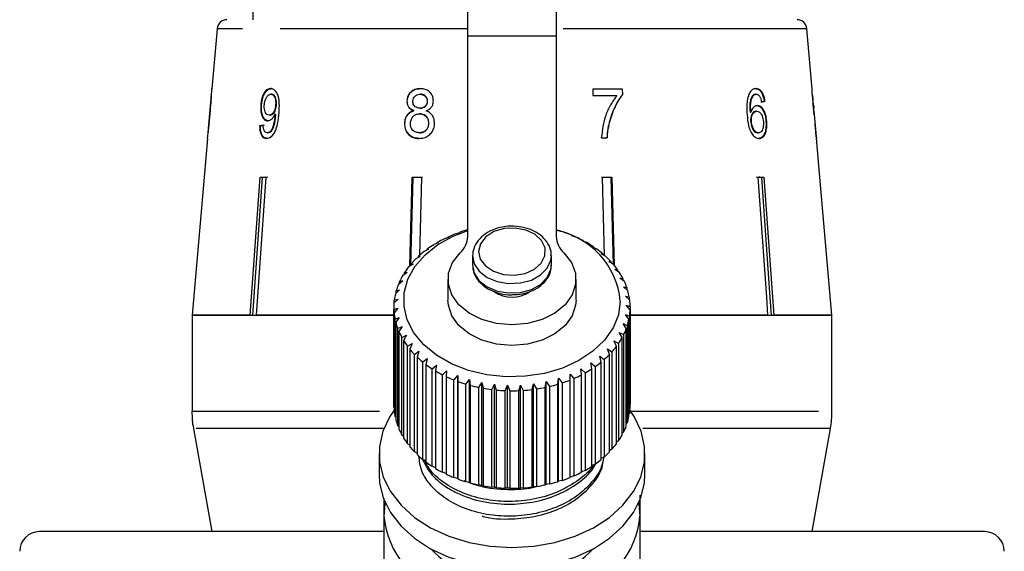
# Model space of a CAD drawing. Extents: x 17 to 412, y 25 to 268.
# Drawn here: x 18 to 51, y 226 to 244 of the extents above; entities that cross this region are included whole.
import ezdxf

# ---------------------------------------------------------------- set-up
doc = ezdxf.new("R2010")
doc.units = 0
doc.linetypes.add('PHANTOM', pattern=[12.7, 6.35, -1.27, 1.27, -1.27, 1.27, -1.27])
doc.layers.get('0').update_dxf_attribs({"linetype": 'CONTINUOUS'})

msp = doc.modelspace()

# ---------------------------------------------------------------- linework, layer by layer
at = {"color": 7, "linetype": 'CONTINUOUS'}
for p, q in [((33.032, 242.958), (33.032, 244.325)), ((36.032, 244.325), (36.032, 242.958)), ((24.547, 243.199), (24.369, 241.163)), ((44.697, 241.149), (44.517, 243.199)), ((33.032, 236.162), (33.032, 242.958)), ((36.032, 242.958), (36.032, 236.162)), ((24.37, 241.17), (24.369, 241.151)), ((38.277, 241.149), (37.265, 241.149)), ((37.265, 241.149), (37.27, 240.935)), ((38.267, 241.149), (38.272, 240.976)), ((38.282, 240.976), (38.277, 241.149)), ((44.697, 241.149), (44.69, 241.149)), ((24.352, 240.973), (24.239, 239.681)), ((26.393, 240.978), (26.366, 240.978)), ((30.985, 240.75), (30.975, 240.75)), ((31.436, 240.978), (31.425, 240.978)), ((31.675, 240.739), (31.664, 240.739)), ((37.27, 240.935), (38.083, 240.935)), ((38.272, 240.976), (38.282, 240.976)), ((42.671, 240.928), (42.698, 240.928)), ((42.775, 240.978), (42.802, 240.978)), ((43.07, 240.743), (43.097, 240.743)), ((44.707, 240.935), (44.713, 240.935)), ((44.713, 240.935), (44.715, 240.935)), ((44.743, 240.615), (44.715, 240.935)), ((26.055, 240.617), (26.028, 240.617)), ((26.558, 240.621), (26.53, 240.621)), ((31.214, 240.417), (31.204, 240.417)), ((31.425, 240.508), (31.415, 240.508)), ((42.59, 240.373), (42.617, 240.373)), ((42.795, 240.401), (42.822, 240.401)), ((44.741, 240.503), (44.749, 240.503)), ((44.747, 240.422), (44.76, 240.422)), ((44.76, 240.422), (44.76, 240.415)), ((44.825, 239.678), (44.761, 240.415)), ((26.34, 240.273), (26.313, 240.273)), ((26.532, 240.257), (26.505, 240.257)), ((26.535, 240.298), (26.508, 240.298)), ((31.413, 240.315), (31.403, 240.315)), ((42.612, 240.057), (42.639, 240.057)), ((43.131, 240.052), (43.158, 240.052)), ((26.017, 239.909), (25.989, 239.909)), ((26.271, 239.674), (26.244, 239.674)), ((30.905, 239.994), (30.894, 239.994)), ((31.402, 239.674), (31.392, 239.674)), ((31.716, 239.991), (31.706, 239.991)), ((37.806, 239.956), (37.817, 239.956)), ((42.851, 239.674), (42.878, 239.674)), ((44.825, 239.678), (44.825, 239.674)), ((24.221, 239.475), (24.107, 238.17)), ((37.555, 239.503), (37.759, 239.503)), ((44.842, 239.482), (44.841, 239.489)), ((44.957, 238.17), (44.842, 239.489)), ((24.108, 238.17), (23.7, 233.503)), ((24.107, 238.17), (24.108, 238.17)), ((25.671, 233.503), (26.001, 238.17)), ((26.074, 238.155), (25.745, 233.503)), ((26.197, 238.17), (25.867, 233.503)), ((26.001, 238.17), (26.197, 238.17)), ((26.172, 238.17), (26.074, 238.155)), ((26.074, 238.155), (26.074, 238.17)), ((26.27, 238.155), (26.172, 238.17)), ((31.071, 235.158), (31.152, 238.17)), ((31.18, 238.155), (31.1, 235.176)), ((31.152, 238.17), (31.469, 238.17)), ((31.339, 238.17), (31.18, 238.155)), ((31.18, 238.155), (31.18, 238.17)), ((31.497, 238.155), (31.339, 238.17)), ((31.469, 238.17), (31.398, 235.521)), ((37.725, 238.17), (37.567, 238.155)), ((37.595, 238.17), (37.912, 238.17)), ((37.667, 235.51), (37.595, 238.17)), ((37.884, 238.155), (37.725, 238.17)), ((37.884, 238.155), (37.884, 238.17)), ((37.963, 235.219), (37.884, 238.155)), ((37.912, 238.17), (37.992, 235.182)), ((42.892, 238.17), (42.794, 238.155)), ((42.867, 238.17), (43.063, 238.17)), ((42.99, 238.155), (42.99, 238.17)), ((44.956, 238.17), (44.957, 238.17)), ((45.364, 233.503), (44.956, 238.17)), ((36.173, 236.336), (36.159, 236.35)), ((36.298, 236.304), (36.173, 236.336)), ((32.381, 236.132), (32.243, 236.085)), ((32.371, 236.146), (32.381, 236.132)), ((32.371, 236.129), (32.371, 236.146)), ((32.761, 236.291), (32.632, 236.255)), ((32.768, 236.304), (32.761, 236.291)), ((36.561, 236.188), (36.565, 236.202)), ((36.696, 236.145), (36.561, 236.188)), ((36.565, 236.202), (36.565, 236.186)), ((36.923, 236.009), (36.945, 236.022)), ((37.065, 235.955), (36.923, 236.009)), ((36.945, 236.022), (36.945, 236.001)), ((31.709, 235.728), (31.56, 235.659)), ((31.664, 235.738), (31.709, 235.728)), ((31.664, 235.708), (31.664, 235.738)), ((32.029, 235.944), (31.884, 235.886)), ((32.001, 235.956), (32.029, 235.944)), ((32.001, 235.933), (32.001, 235.956)), ((37.254, 235.802), (37.293, 235.813)), ((37.401, 235.736), (37.254, 235.802)), ((37.293, 235.813), (37.293, 235.785)), ((31.426, 235.489), (31.274, 235.407)), ((31.365, 235.494), (31.426, 235.489)), ((31.365, 235.456), (31.365, 235.494)), ((33.199, 235.51), (33.199, 235.189)), ((35.865, 235.189), (35.865, 235.51)), ((37.549, 235.57), (37.605, 235.577)), ((37.7, 235.492), (37.549, 235.57)), ((37.605, 235.577), (37.605, 235.542)), ((31.184, 235.228), (31.031, 235.133)), ((31.107, 235.227), (31.184, 235.228)), ((31.107, 235.181), (31.107, 235.227)), ((37.805, 235.316), (37.877, 235.317)), ((37.958, 235.226), (37.805, 235.316)), ((37.877, 235.317), (37.877, 235.274)), ((38.018, 235.043), (38.105, 235.038)), ((38.171, 234.94), (38.018, 235.043)), ((38.105, 235.038), (38.105, 234.984)), ((30.985, 234.949), (30.833, 234.842)), ((30.894, 234.942), (30.985, 234.949)), ((30.894, 234.885), (30.894, 234.942)), ((32.365, 234.709), (32.365, 234.002)), ((36.699, 234.002), (36.699, 234.709)), ((38.186, 234.754), (38.287, 234.741)), ((38.337, 234.639), (38.186, 234.754)), ((38.287, 234.741), (38.287, 234.677)), ((30.729, 234.353), (30.584, 234.222)), ((30.612, 234.328), (30.729, 234.353)), ((30.833, 234.656), (30.684, 234.537)), ((30.728, 234.641), (30.833, 234.656)), ((30.728, 234.573), (30.728, 234.641)), ((38.307, 234.453), (38.419, 234.432)), ((38.453, 234.327), (38.307, 234.453)), ((38.419, 234.432), (38.419, 234.355)), ((30.674, 234.043), (30.537, 233.901)), ((30.547, 234.009), (30.674, 234.043)), ((30.547, 233.911), (30.547, 234.009)), ((30.612, 234.247), (30.612, 234.328)), ((38.378, 234.145), (38.502, 234.115)), ((38.517, 234.007), (38.378, 234.145)), ((38.502, 234.115), (38.502, 234.023)), ((30.532, 233.766), (30.532, 230.466)), ((30.534, 233.686), (30.67, 233.731)), ((30.534, 230.386), (30.534, 233.686)), ((30.67, 233.731), (30.541, 233.578)), ((38.399, 233.833), (38.532, 233.792)), ((38.53, 233.684), (38.399, 233.833)), ((38.53, 230.384), (38.53, 233.684)), ((38.532, 233.792), (38.532, 230.493)), ((25.671, 233.503), (23.7, 233.503)), ((23.7, 233.503), (23.7, 230.243)), ((23.7, 233.503), (30.547, 233.503)), ((30.547, 233.503), (25.867, 233.503)), ((30.541, 233.578), (30.541, 230.278)), ((30.573, 233.364), (30.716, 233.42)), ((30.573, 230.064), (30.573, 233.364)), ((30.716, 233.42), (30.597, 233.257)), ((38.369, 233.522), (38.51, 233.47)), ((38.491, 233.362), (38.369, 233.522)), ((38.491, 230.063), (38.491, 233.362)), ((38.51, 233.47), (38.51, 230.17)), ((43.197, 233.503), (38.53, 233.503)), ((38.53, 233.503), (45.365, 233.503)), ((45.364, 233.503), (43.393, 233.503)), ((45.365, 230.243), (45.365, 233.503)), ((30.597, 233.257), (30.597, 229.957)), ((30.663, 233.048), (30.812, 233.115)), ((30.663, 229.748), (30.663, 233.048)), ((30.812, 233.115), (30.705, 232.943)), ((38.29, 233.215), (38.436, 233.151)), ((38.4, 233.046), (38.29, 233.215)), ((38.4, 229.746), (38.4, 233.046)), ((38.436, 233.151), (38.436, 229.851)), ((30.705, 232.943), (30.705, 229.644)), ((30.804, 232.74), (30.956, 232.82)), ((30.804, 229.441), (30.804, 232.74)), ((30.956, 232.82), (30.862, 232.64)), ((38.161, 232.916), (38.312, 232.84)), ((38.259, 232.739), (38.161, 232.916)), ((38.259, 229.439), (38.259, 232.739)), ((38.312, 232.84), (38.312, 229.541)), ((30.862, 232.64), (30.862, 229.341)), ((30.994, 232.447), (31.147, 232.539)), ((30.994, 229.147), (30.994, 232.447)), ((31.147, 232.539), (31.068, 232.352)), ((31.068, 232.352), (31.068, 229.052)), ((37.764, 232.36), (37.917, 232.259)), ((37.833, 232.169), (37.764, 232.36)), ((37.985, 232.63), (38.138, 232.542)), ((38.069, 232.445), (37.985, 232.63)), ((38.069, 229.145), (38.069, 232.445)), ((38.138, 232.542), (38.138, 229.242)), ((31.229, 232.17), (31.382, 232.275)), ((31.229, 228.87), (31.229, 232.17)), ((31.382, 232.275), (31.318, 232.082)), ((31.318, 232.082), (31.318, 228.782)), ((31.508, 231.914), (31.658, 232.031)), ((31.658, 232.031), (31.611, 231.834)), ((37.501, 232.109), (37.652, 231.996)), ((37.554, 231.913), (37.501, 232.109)), ((37.833, 228.869), (37.833, 232.169)), ((37.917, 232.259), (37.917, 228.959)), ((31.508, 228.614), (31.508, 231.914)), ((31.611, 231.834), (31.611, 228.534)), ((31.826, 231.683), (31.972, 231.811)), ((31.826, 228.383), (31.826, 231.683)), ((31.972, 231.811), (31.941, 231.611)), ((36.863, 231.679), (37.004, 231.542)), ((36.882, 231.477), (36.863, 231.679)), ((37.2, 231.881), (37.347, 231.756)), ((37.236, 231.681), (37.2, 231.881)), ((37.236, 228.382), (37.236, 231.681)), ((37.347, 231.756), (37.347, 228.456)), ((37.554, 228.613), (37.554, 231.913)), ((37.652, 231.996), (37.652, 228.696)), ((31.941, 231.611), (31.941, 228.311)), ((32.18, 231.478), (32.319, 231.618)), ((32.18, 228.178), (32.18, 231.478)), ((32.319, 231.618), (32.305, 231.416)), ((32.305, 231.416), (32.305, 228.116)), ((32.564, 231.303), (32.694, 231.454)), ((32.694, 231.454), (32.699, 231.252)), ((32.694, 227.966), (32.694, 231.454)), ((36.088, 231.16), (36.104, 231.362)), ((36.104, 231.362), (36.228, 231.204)), ((36.104, 227.874), (36.104, 231.362)), ((36.496, 231.505), (36.63, 231.358)), ((36.498, 231.303), (36.496, 231.505)), ((36.63, 231.358), (36.63, 228.058)), ((36.882, 228.177), (36.882, 231.477)), ((37.004, 231.542), (37.004, 228.242)), ((32.564, 228.004), (32.564, 231.303)), ((32.699, 231.252), (32.699, 227.952)), ((32.974, 231.161), (33.094, 231.322)), ((32.974, 227.861), (32.974, 231.161)), ((33.094, 231.322), (33.116, 231.121)), ((33.094, 227.834), (33.094, 231.322)), ((33.116, 231.121), (33.116, 227.821)), ((33.404, 231.052), (33.513, 231.223)), ((33.404, 227.752), (33.404, 231.052)), ((33.513, 231.223), (33.552, 231.024)), ((33.513, 227.734), (33.513, 231.223)), ((33.552, 231.024), (33.552, 227.724)), ((33.849, 230.979), (33.945, 231.158)), ((33.945, 231.158), (34, 230.963)), ((33.945, 227.669), (33.945, 231.158)), ((34.302, 230.942), (34.384, 231.128)), ((34.384, 231.128), (34.455, 230.938)), ((34.384, 227.64), (34.384, 231.128)), ((34.759, 230.942), (34.825, 231.134)), ((34.825, 231.134), (34.912, 230.95)), ((34.825, 227.645), (34.825, 231.134)), ((35.213, 230.979), (35.263, 231.175)), ((35.263, 231.175), (35.363, 230.999)), ((35.263, 227.687), (35.263, 231.175)), ((35.658, 231.052), (35.691, 231.252)), ((35.658, 227.752), (35.658, 231.052)), ((35.691, 231.252), (35.804, 231.084)), ((35.691, 227.763), (35.691, 231.252)), ((35.804, 231.084), (35.804, 227.784)), ((36.088, 227.86), (36.088, 231.16)), ((36.228, 231.204), (36.228, 227.904)), ((36.498, 228.003), (36.498, 231.303)), ((33.849, 227.679), (33.849, 230.979)), ((34, 230.963), (34, 227.663)), ((34.302, 227.642), (34.302, 230.942)), ((34.455, 230.938), (34.455, 227.638)), ((34.759, 227.642), (34.759, 230.942)), ((34.912, 230.95), (34.912, 227.65)), ((35.213, 227.679), (35.213, 230.979)), ((35.363, 230.999), (35.363, 227.699)), ((30.541, 230.378), (30.534, 230.386)), ((38.532, 230.493), (38.53, 230.491)), ((23.732, 229.781), (23.7, 230.243)), ((30.597, 230.042), (30.573, 230.064)), ((38.51, 230.17), (38.491, 230.152)), ((30.705, 229.714), (30.663, 229.748)), ((38.436, 229.851), (38.4, 229.821)), ((23.749, 229.664), (24.365, 226.17)), ((30.862, 229.399), (30.804, 229.441)), ((38.312, 229.541), (38.259, 229.501)), ((44.699, 226.17), (45.315, 229.664)), ((31.068, 229.1), (30.994, 229.147)), ((38.138, 229.242), (38.069, 229.197)), ((30.032, 228.816), (30.032, 228.109)), ((31.318, 228.821), (31.229, 228.87)), ((37.652, 228.696), (37.554, 228.647)), ((37.917, 228.959), (37.833, 228.911)), ((39.032, 228.109), (39.032, 228.816)), ((31.611, 228.565), (31.508, 228.614)), ((31.941, 228.335), (31.826, 228.383)), ((37.347, 228.456), (37.236, 228.408)), ((32.305, 228.134), (32.18, 228.178)), ((32.694, 227.966), (32.564, 228.004)), ((36.63, 228.058), (36.498, 228.017)), ((37.004, 228.242), (36.882, 228.197)), ((32.699, 227.952), (32.694, 227.966)), ((33.094, 227.834), (32.974, 227.861)), ((33.116, 227.821), (33.094, 227.834)), ((33.513, 227.734), (33.404, 227.752)), ((33.552, 227.724), (33.513, 227.734)), ((33.945, 227.669), (33.849, 227.679)), ((34, 227.663), (33.945, 227.669)), ((35.263, 227.687), (35.213, 227.679)), ((35.363, 227.699), (35.263, 227.687)), ((35.691, 227.763), (35.658, 227.752)), ((35.804, 227.784), (35.691, 227.763)), ((36.104, 227.874), (36.088, 227.86)), ((36.228, 227.904), (36.104, 227.874)), ((34.384, 227.64), (34.302, 227.642)), ((34.455, 227.638), (34.384, 227.64)), ((34.825, 227.645), (34.759, 227.642)), ((34.912, 227.65), (34.825, 227.645)), ((30.199, 226.695), (30.199, 227.307)), ((30.186, 226.17), (18.532, 226.17)), ((50.532, 226.17), (38.866, 226.17))]:
    msp.add_line(p, q, dxfattribs=at)
at = {"color": 8, "linetype": 'PHANTOM'}
for p, q in [((33.032, 243.199), (24.547, 243.199)), ((42.61, 243.199), (36.032, 243.199)), ((44.517, 243.199), (42.61, 243.199)), ((33.032, 242.958), (36.032, 242.958)), ((24.312, 240.326), (24.302, 240.326)), ((23.7, 230.243), (30.51, 230.243)), ((38.555, 230.243), (45.365, 230.243)), ((23.751, 229.664), (23.749, 229.664)), ((30.195, 229.664), (23.751, 229.664)), ((45.315, 229.664), (38.869, 229.664))]:
    msp.add_line(p, q, dxfattribs=at)
at = {"color": 7, "linetype": 'CONTINUOUS', "flags": 128}
for points in [[(43.197, 233.503), (43.155, 234.104), (42.867, 238.17)], [(43.319, 233.503), (43.277, 234.1), (42.99, 238.155)], [(43.063, 238.17), (43.351, 234.104), (43.393, 233.503)], [(38.199, 233.976), (38.133, 233.514), (37.952, 233.067), (37.661, 232.65), (37.27, 232.277), (36.79, 231.959), (36.238, 231.707), (35.631, 231.528), (34.989, 231.429), (34.332, 231.413), (33.681, 231.48), (33.058, 231.627), (32.482, 231.852), (31.972, 232.145), (31.545, 232.498), (31.213, 232.899), (30.988, 233.336), (30.877, 233.794), (30.884, 234.259), (31.007, 234.716), (31.244, 235.149), (31.587, 235.546), (32.024, 235.893), (32.542, 236.179), (33.032, 236.367)], [(36.286, 235.608), (36.542, 235.281), (36.678, 234.921), (36.687, 234.548), (36.568, 234.184), (36.328, 233.851), (35.981, 233.57), (35.549, 233.356), (35.056, 233.222), (34.532, 233.177), (34.008, 233.222), (33.515, 233.356), (33.083, 233.57), (32.736, 233.851), (32.496, 234.184), (32.377, 234.548), (32.386, 234.921), (32.523, 235.281), (32.778, 235.608)], [(36.699, 234.002), (36.687, 233.84), (36.568, 233.477), (36.328, 233.144), (35.981, 232.863), (35.549, 232.649), (35.056, 232.515), (34.532, 232.469), (34.008, 232.515), (33.515, 232.649), (33.083, 232.863), (32.736, 233.144), (32.496, 233.477), (32.377, 233.84), (32.365, 234.002)], [(30.541, 230.286), (30.396, 230.07), (30.161, 229.574), (30.045, 229.057), (30.05, 228.533), (30.176, 228.018), (30.42, 227.524), (30.775, 227.065), (31.232, 226.653), (31.778, 226.3), (32.399, 226.014), (33.077, 225.805), (33.794, 225.677), (34.532, 225.634), (35.27, 225.677), (35.987, 225.805), (36.666, 226.014), (37.286, 226.3), (37.832, 226.653), (38.289, 227.065), (38.644, 227.524), (38.888, 228.018), (39.014, 228.533), (39.019, 229.057), (38.903, 229.574), (38.668, 230.07), (38.524, 230.285)], [(30.032, 228.109), (30.05, 227.826), (30.176, 227.311), (30.42, 226.817), (30.775, 226.357), (31.232, 225.946), (31.778, 225.592), (32.399, 225.307), (33.077, 225.098), (33.794, 224.97), (34.532, 224.927), (35.27, 224.97), (35.987, 225.098), (36.666, 225.307), (37.286, 225.592), (37.832, 225.946), (38.289, 226.357), (38.644, 226.817), (38.888, 227.311), (39.014, 227.826), (39.032, 228.109)], [(30.199, 226.695), (30.236, 227.095), (30.245, 227.142)], [(38.819, 227.142), (38.828, 227.095), (38.865, 226.695)]]:
    msp.add_lwpolyline(points, dxfattribs=at)
at = {"color": 8, "linetype": 'PHANTOM', "flags": 128}
for points in [[(33.399, 235.659), (33.457, 235.399), (33.631, 235.165), (33.903, 234.985), (34.243, 234.877), (34.615, 234.852), (34.977, 234.914), (35.291, 235.057), (35.523, 235.263), (35.648, 235.512), (35.652, 235.776), (35.534, 236.026), (35.308, 236.236), (34.997, 236.382), (34.637, 236.449), (34.265, 236.43), (33.921, 236.327), (33.645, 236.15), (33.464, 235.919), (33.399, 235.659)], [(33.199, 235.519), (33.254, 235.241), (33.423, 234.987), (33.691, 234.779), (34.033, 234.636), (34.419, 234.571), (34.816, 234.589), (35.187, 234.689), (35.501, 234.862), (35.728, 235.093), (35.849, 235.36), (35.865, 235.506)], [(33.199, 235.198), (33.254, 234.92), (33.423, 234.666), (33.691, 234.458), (34.033, 234.315), (34.419, 234.25), (34.816, 234.268), (35.187, 234.368), (35.501, 234.541), (35.728, 234.772), (35.849, 235.04), (35.865, 235.189)]]:
    msp.add_lwpolyline(points, dxfattribs=at)
at = {"color": 7, "linetype": 'CONTINUOUS'}
for centre, radius, start, end in [((24.879, 243.17), 0.333, 90, 175), ((44.185, 243.17), 0.333, 5, 90), ((34.396, 231.614), 4.965, 105.7864, 109.1447), ((34.646, 231.543), 5.039, 72.5249, 74.0372), ((35.514, 233.721), 2.697, 5.4334, 78.924), ((34.094, 232.331), 4.186, 116.2371, 119.999), ((34.269, 231.961), 4.595, 110.872, 114.4073), ((32.255, 236.183), 0.777, 312.2958, 358.4099), ((36.809, 236.183), 0.777, 181.5901, 227.7042), ((34.747, 231.841), 4.724, 67.3603, 70.8305), ((34.906, 232.205), 4.327, 61.886, 65.5645), ((33.876, 232.693), 3.763, 121.9583, 125.996), ((35.112, 232.576), 3.902, 56.029, 59.9706), ((35.352, 232.919), 3.484, 49.7191, 53.9698), ((33.364, 233.299), 2.968, 134.7595, 139.49), ((33.627, 233.023), 3.349, 128.1078, 132.4722), ((35.613, 233.215), 3.09, 42.8853, 47.4911), ((33.109, 233.508), 2.638, 141.9712, 147.0886), ((35.874, 233.447), 2.74, 35.4797, 40.4704), ((32.88, 233.65), 2.369, 149.7686, 155.267), ((36.113, 233.61), 2.45, 27.4892, 32.8652), ((32.698, 233.729), 2.17, 158.1325, 163.9616), ((36.313, 233.709), 2.227, 18.953, 24.683), ((32.579, 233.761), 2.047, 166.9744, 173.0357), ((34.532, 235.153), 1.044, 235.5841, 304.6127), ((36.454, 233.754), 2.079, 9.985, 15.9834), ((36.524, 233.766), 2.008, 0.7664, 6.9062), ((32.533, 233.766), 2.001, 176.1342, 182.2876), ((36.518, 233.767), 2.014, 351.5274, 357.6538), ((32.566, 233.769), 2.034, 185.3936, 191.4805), ((36.435, 233.782), 2.099, 342.5022, 348.4624), ((32.672, 233.794), 2.144, 194.5131, 200.3906), ((36.283, 233.835), 2.26, 333.8831, 339.5567), ((32.844, 233.864), 2.329, 203.2835, 208.8443), ((36.075, 233.944), 2.494, 325.7953, 331.1084), ((33.066, 233.994), 2.587, 211.5563, 216.742), ((33.319, 234.192), 2.908, 219.2559, 224.0518), ((35.83, 234.119), 2.796, 318.2927, 323.2156), ((33.583, 234.458), 3.282, 226.3712, 230.7947), ((35.568, 234.363), 3.153, 311.3669, 315.9107), ((33.835, 234.779), 3.69, 232.935, 237.0263), ((35.074, 235.017), 3.975, 299.0484, 302.9421), ((35.309, 234.669), 3.554, 304.9753, 309.1697), ((34.059, 235.137), 4.113, 239.0087, 242.8152), ((34.243, 235.509), 4.528, 244.6651, 248.235), ((34.876, 235.389), 4.396, 293.5157, 297.1561), ((34.38, 235.866), 4.911, 249.9802, 253.3617), ((34.467, 236.173), 5.23, 255.0242, 258.2669), ((34.515, 236.415), 5.476, 259.8714, 263.0154), ((34.561, 236.343), 5.404, 278.5358, 281.7081), ((34.62, 236.08), 5.134, 283.3296, 286.612), ((34.725, 235.75), 4.788, 288.2991, 291.7389), ((34.531, 236.557), 5.619, 264.583, 267.6736), ((34.532, 236.591), 5.653, 269.2234, 272.302), ((34.536, 236.522), 5.584, 273.8551, 276.9584), ((32.532, 230.466), 2, 179.9999, 182.2883), ((36.518, 230.467), 2.014, 351.5273, 357.654), ((32.566, 230.469), 2.034, 185.3936, 191.4805), ((36.435, 230.482), 2.099, 342.5016, 348.4627), ((42.032, 230.243), 3.333, 350, 0), ((27.032, 230.243), 3.333, 187.9624, 190), ((32.673, 230.495), 2.144, 194.5135, 200.3903), ((36.283, 230.535), 2.26, 333.8831, 339.5567), ((32.845, 230.565), 2.33, 203.284, 208.8438), ((33.067, 230.695), 2.588, 211.5574, 216.7409), ((36.075, 230.644), 2.494, 325.7953, 331.1084), ((33.32, 230.893), 2.909, 219.2564, 224.0513), ((35.83, 230.82), 2.796, 318.2927, 323.2156), ((33.582, 231.156), 3.28, 226.3699, 230.796), ((35.567, 231.064), 3.155, 311.3682, 315.9094), ((33.835, 231.479), 3.69, 232.935, 237.0263), ((35.075, 231.717), 3.974, 299.0486, 302.9429), ((35.309, 231.369), 3.554, 304.9753, 309.1697), ((34.06, 231.838), 4.115, 239.0095, 242.8144), ((34.243, 232.209), 4.528, 244.6651, 248.235), ((34.724, 232.452), 4.79, 288.2999, 291.7381), ((34.876, 232.088), 4.395, 293.5157, 297.157), ((34.379, 232.565), 4.909, 249.9792, 253.3617), ((34.468, 232.876), 5.233, 255.025, 258.2661), ((34.513, 233.107), 5.468, 259.8692, 263.0177), ((34.537, 233.216), 5.578, 273.8534, 276.9601), ((34.562, 233.041), 5.401, 278.535, 281.709), ((34.62, 232.78), 5.133, 283.3288, 286.6119), ((34.53, 233.256), 5.618, 264.5832, 267.6744), ((34.532, 233.291), 5.653, 269.2234, 272.302), ((33.261, 226.984), 3.076, 185.3927, 253.0703), ((35.803, 226.984), 3.076, 286.9297, 354.6073), ((18.532, 225.503), 0.667, 90, 180), ((50.532, 225.503), 0.667, 0, 90), ((34.532, 228.239), 3.821, 223.7852, 316.2148)]:
    msp.add_arc(centre, radius, start, end, dxfattribs=at)
for centre, major_axis, ratio, start_param, end_param in [((34.532, 425.47), (0, 534.706), 0.017455, 1.898883, 1.918044), ((34.532, 215.928), (0, 61.855), 0.179849, 5.117278, 5.132361), ((34.48, 240.678), (10.172, 0.602), 0.080622, 5.692281, 5.713317), ((34.48, 240.678), (10.205, 0.604), 0.080622, 5.692171, 5.713138), ((34.532, 213.361), (0, 64.118), 0.175884, 5.149493, 5.156937), ((34.532, 240.231), (10.244, 0), 0.100004, 0.040463, 0.061347), ((34.479, 239.941), (10.27, 0.608), 0.080622, 2.518379, 2.539189), ((34.479, 239.941), (10.236, 0.606), 0.080622, 2.51844, 2.539318), ((34.532, 239.999), (10.265, 0), 0.100004, 6.237381, 6.25821)]:
    msp.add_ellipse(centre, major_axis=major_axis, ratio=ratio, start_param=start_param, end_param=end_param, dxfattribs=at)
for points, knots in [([(24.312, 240.325), (24.326, 240.5), (24.347, 240.737), (24.363, 240.996), (24.368, 241.101), (24.37, 241.16), (24.37, 241.166), (24.37, 241.17)], [0, 0, 0, 0, 0.460135, 0.626952, 0.745728, 0.863963, 1, 1, 1, 1]), ([(26.36, 241.17), (26.324, 241.165), (26.25, 241.154), (26.156, 241.057), (26.085, 240.923), (26.043, 240.771), (26.032, 240.665), (26.028, 240.617)], [0, 0, 0, 0, 0.215984, 0.434092, 0.623875, 0.827777, 1, 1, 1, 1]), ([(26.055, 240.617), (26.064, 240.699), (26.081, 240.839), (26.152, 241.009), (26.235, 241.117), (26.318, 241.165), (26.369, 241.169), (26.387, 241.17)], [0, 0, 0, 0, 0.291621, 0.493171, 0.694456, 0.892412, 1, 1, 1, 1]), ([(26.647, 240.37), (26.653, 240.468), (26.663, 240.644), (26.637, 240.875), (26.573, 241.036), (26.488, 241.135), (26.412, 241.168), (26.369, 241.17), (26.36, 241.17)], [0, 0, 0, 0, 0.2665547, 0.4819306, 0.6423214, 0.8030892, 0.9603334, 1, 1, 1, 1]), ([(31.428, 241.17), (31.363, 241.165), (31.252, 241.156), (31.114, 241.069), (31.023, 240.959), (30.981, 240.844), (30.977, 240.773), (30.975, 240.75)], [0, 0, 0, 0, 0.287782, 0.492573, 0.697429, 0.898439, 1, 1, 1, 1]), ([(30.985, 240.75), (30.991, 240.8), (31.002, 240.9), (31.081, 241.025), (31.187, 241.115), (31.311, 241.163), (31.397, 241.168), (31.438, 241.17)], [0, 0, 0, 0, 0.211708, 0.425156, 0.613519, 0.814114, 1, 1, 1, 1]), ([(31.87, 240.744), (31.867, 240.793), (31.862, 240.89), (31.791, 241.014), (31.69, 241.108), (31.564, 241.162), (31.473, 241.167), (31.428, 241.17)], [0, 0, 0, 0, 0.204076, 0.41007, 0.596715, 0.801186, 1, 1, 1, 1]), ([(42.796, 241.17), (42.773, 241.168), (42.714, 241.163), (42.624, 241.108), (42.577, 241.023), (42.554, 240.981)], [0, 0, 0, 0, 0.252019, 0.63192, 1, 1, 1, 1]), ([(42.769, 241.17), (42.806, 241.165), (42.871, 241.157), (42.957, 241.077), (43.018, 240.965), (43.054, 240.847), (43.066, 240.771), (43.07, 240.743)], [0, 0, 0, 0, 0.262249, 0.468025, 0.673862, 0.878801, 1, 1, 1, 1]), ([(43.097, 240.743), (43.084, 240.813), (43.062, 240.931), (42.993, 241.064), (42.917, 241.141), (42.848, 241.168), (42.808, 241.17), (42.796, 241.17)], [0, 0, 0, 0, 0.299783, 0.504249, 0.708905, 0.912785, 1, 1, 1, 1]), ([(24.353, 240.978), (24.353, 240.975), (24.353, 240.969), (24.349, 240.913), (24.343, 240.82), (24.327, 240.617), (24.313, 240.447), (24.302, 240.326)], [0, 0, 0, 0, 0.117058, 0.235125, 0.373041, 0.553083, 1, 1, 1, 1]), ([(24.352, 240.973), (24.352, 240.974), (24.353, 240.978), (24.353, 240.978), (24.353, 240.978)], [0, 0, 0, 0, 0.574965, 1, 1, 1, 1]), ([(26.147, 240.605), (26.154, 240.662), (26.165, 240.757), (26.214, 240.872), (26.269, 240.945), (26.323, 240.975), (26.355, 240.977), (26.366, 240.978)], [0, 0, 0, 0, 0.301668, 0.507379, 0.713223, 0.901613, 1, 1, 1, 1]), ([(26.366, 240.978), (26.388, 240.975), (26.429, 240.969), (26.48, 240.917), (26.514, 240.844), (26.535, 240.742), (26.532, 240.665), (26.53, 240.621)], [0, 0, 0, 0, 0.210212, 0.386523, 0.562573, 0.756248, 1, 1, 1, 1]), ([(26.558, 240.621), (26.559, 240.679), (26.561, 240.773), (26.526, 240.885), (26.481, 240.949), (26.433, 240.975), (26.404, 240.977), (26.393, 240.978)], [0, 0, 0, 0, 0.3241464, 0.5229454, 0.7226942, 0.8967618, 1, 1, 1, 1]), ([(30.975, 240.75), (30.977, 240.706), (30.982, 240.627), (31.035, 240.528), (31.11, 240.459), (31.172, 240.432), (31.204, 240.417)], [0, 0, 0, 0, 0.293446, 0.52358, 0.753591, 1, 1, 1, 1]), ([(31.214, 240.417), (31.164, 240.441), (31.085, 240.479), (31.013, 240.581), (30.987, 240.669), (30.986, 240.727), (30.985, 240.75)], [0, 0, 0, 0, 0.3831694, 0.6145554, 0.8456052, 1, 1, 1, 1]), ([(31.176, 240.749), (31.181, 240.782), (31.19, 240.845), (31.244, 240.917), (31.316, 240.964), (31.379, 240.977), (31.417, 240.978), (31.425, 240.978)], [0, 0, 0, 0, 0.258876, 0.484716, 0.68753, 0.931321, 1, 1, 1, 1]), ([(31.415, 240.508), (31.381, 240.51), (31.324, 240.514), (31.251, 240.553), (31.204, 240.609), (31.178, 240.677), (31.177, 240.725), (31.176, 240.749)], [0, 0, 0, 0, 0.262014, 0.451489, 0.641941, 0.820115, 1, 1, 1, 1]), ([(31.664, 240.739), (31.66, 240.704), (31.651, 240.64), (31.595, 240.565), (31.52, 240.519), (31.458, 240.508), (31.421, 240.508), (31.415, 240.508)], [0, 0, 0, 0, 0.265312, 0.498669, 0.698426, 0.949895, 1, 1, 1, 1]), ([(31.425, 240.978), (31.457, 240.975), (31.513, 240.971), (31.585, 240.932), (31.634, 240.875), (31.662, 240.808), (31.664, 240.76), (31.664, 240.739)], [0, 0, 0, 0, 0.253662, 0.445705, 0.638337, 0.836476, 1, 1, 1, 1]), ([(31.425, 240.508), (31.461, 240.51), (31.52, 240.514), (31.595, 240.558), (31.643, 240.614), (31.67, 240.678), (31.673, 240.721), (31.675, 240.739)], [0, 0, 0, 0, 0.287386, 0.477057, 0.666658, 0.86255, 1, 1, 1, 1]), ([(31.675, 240.739), (31.673, 240.77), (31.669, 240.832), (31.621, 240.909), (31.552, 240.96), (31.487, 240.976), (31.447, 240.977), (31.436, 240.978)], [0, 0, 0, 0, 0.235711, 0.474716, 0.678459, 0.907246, 1, 1, 1, 1]), ([(31.623, 240.417), (31.67, 240.439), (31.749, 240.475), (31.829, 240.572), (31.864, 240.661), (31.868, 240.72), (31.87, 240.744)], [0, 0, 0, 0, 0.356746, 0.596078, 0.835645, 1, 1, 1, 1]), ([(38.083, 240.935), (38.009, 240.832), (37.861, 240.625), (37.64, 240.155), (37.589, 239.764), (37.555, 239.503)], [0, 0, 0, 0, 0.251147, 0.501869, 1, 1, 1, 1]), ([(38.272, 240.976), (38.218, 240.9), (38.112, 240.748), (37.988, 240.496), (37.88, 240.234), (37.831, 240.049), (37.806, 239.956)], [0, 0, 0, 0, 0.249809, 0.499289, 0.748328, 1, 1, 1, 1]), ([(37.817, 239.956), (37.841, 240.048), (37.89, 240.232), (37.997, 240.494), (38.122, 240.747), (38.228, 240.899), (38.282, 240.976)], [0, 0, 0, 0, 0.249362, 0.498858, 0.747923, 1, 1, 1, 1]), ([(42.554, 240.981), (42.531, 240.908), (42.49, 240.777), (42.478, 240.534), (42.486, 240.376), (42.49, 240.284)], [0, 0, 0, 0, 0.348603, 0.622504, 1, 1, 1, 1]), ([(42.671, 240.928), (42.648, 240.884), (42.604, 240.8), (42.578, 240.602), (42.585, 240.46), (42.59, 240.373)], [0, 0, 0, 0, 0.2997868, 0.5739362, 1, 1, 1, 1]), ([(42.617, 240.373), (42.614, 240.424), (42.609, 240.526), (42.612, 240.677), (42.639, 240.82), (42.678, 240.892), (42.698, 240.928)], [0, 0, 0, 0, 0.251304, 0.498938, 0.748843, 1, 1, 1, 1]), ([(42.775, 240.978), (42.765, 240.977), (42.747, 240.976), (42.711, 240.963), (42.687, 240.942), (42.671, 240.928)], [0, 0, 0, 0, 0.251315, 0.503302, 1, 1, 1, 1]), ([(42.698, 240.928), (42.706, 240.936), (42.721, 240.951), (42.756, 240.972), (42.783, 240.975), (42.802, 240.978)], [0, 0, 0, 0, 0.251322, 0.503295, 1, 1, 1, 1]), ([(42.802, 240.978), (42.813, 240.977), (42.842, 240.974), (42.886, 240.948), (42.913, 240.91), (42.925, 240.892)], [0, 0, 0, 0, 0.251756, 0.652459, 1, 1, 1, 1]), ([(42.925, 240.892), (42.932, 240.88), (42.945, 240.855), (42.964, 240.797), (42.974, 240.752), (42.981, 240.721)], [0, 0, 0, 0, 0.251363, 0.50327, 1, 1, 1, 1]), ([(26.028, 240.617), (26.026, 240.536), (26.022, 240.399), (26.068, 240.233), (26.133, 240.126), (26.204, 240.084), (26.248, 240.081), (26.261, 240.08)], [0, 0, 0, 0, 0.300077, 0.509888, 0.719929, 0.918142, 1, 1, 1, 1]), ([(26.288, 240.08), (26.257, 240.085), (26.194, 240.095), (26.122, 240.181), (26.071, 240.302), (26.048, 240.454), (26.053, 240.563), (26.055, 240.617)], [0, 0, 0, 0, 0.199384, 0.399981, 0.589203, 0.797771, 1, 1, 1, 1]), ([(26.313, 240.273), (26.285, 240.277), (26.237, 240.283), (26.186, 240.347), (26.156, 240.425), (26.143, 240.516), (26.146, 240.578), (26.147, 240.605)], [0, 0, 0, 0, 0.271761, 0.457025, 0.641814, 0.843721, 1, 1, 1, 1]), ([(26.223, 239.482), (26.262, 239.488), (26.34, 239.499), (26.448, 239.599), (26.539, 239.76), (26.616, 240.021), (26.635, 240.237), (26.647, 240.37)], [0, 0, 0, 0, 0.159471, 0.320524, 0.459793, 0.668567, 1, 1, 1, 1]), ([(26.53, 240.621), (26.525, 240.572), (26.515, 240.489), (26.473, 240.384), (26.422, 240.315), (26.365, 240.277), (26.329, 240.274), (26.313, 240.273)], [0, 0, 0, 0, 0.277084, 0.46807, 0.659258, 0.853804, 1, 1, 1, 1]), ([(26.34, 240.273), (26.364, 240.276), (26.407, 240.282), (26.467, 240.335), (26.513, 240.409), (26.545, 240.508), (26.553, 240.581), (26.558, 240.621)], [0, 0, 0, 0, 0.218467, 0.402248, 0.585809, 0.772453, 1, 1, 1, 1]), ([(31.204, 240.417), (31.156, 240.4), (31.069, 240.368), (30.97, 240.267), (30.908, 240.141), (30.899, 240.046), (30.894, 239.994)], [0, 0, 0, 0, 0.273909, 0.502667, 0.731632, 1, 1, 1, 1]), ([(30.905, 239.994), (30.911, 240.058), (30.922, 240.164), (31, 240.292), (31.096, 240.376), (31.174, 240.404), (31.214, 240.417)], [0, 0, 0, 0, 0.329559, 0.550888, 0.772039, 1, 1, 1, 1]), ([(31.912, 239.988), (31.907, 240.056), (31.899, 240.169), (31.815, 240.303), (31.721, 240.378), (31.652, 240.406), (31.623, 240.417)], [0, 0, 0, 0, 0.3532741, 0.5919347, 0.8305111, 1, 1, 1, 1]), ([(42.795, 240.401), (42.77, 240.397), (42.721, 240.39), (42.66, 240.324), (42.621, 240.233), (42.608, 240.139), (42.611, 240.08), (42.612, 240.057)], [0, 0, 0, 0, 0.231482, 0.464806, 0.67541, 0.871904, 1, 1, 1, 1]), ([(42.843, 240.593), (42.809, 240.587), (42.739, 240.574), (42.66, 240.486), (42.629, 240.406), (42.617, 240.373)], [0, 0, 0, 0, 0.372641, 0.748011, 1, 1, 1, 1]), ([(42.639, 240.057), (42.638, 240.1), (42.636, 240.177), (42.664, 240.276), (42.708, 240.35), (42.763, 240.395), (42.804, 240.399), (42.822, 240.401)], [0, 0, 0, 0, 0.235644, 0.424525, 0.61278, 0.832381, 1, 1, 1, 1]), ([(42.816, 240.593), (42.848, 240.588), (42.913, 240.578), (42.999, 240.49), (43.069, 240.366), (43.115, 240.213), (43.126, 240.103), (43.131, 240.052)], [0, 0, 0, 0, 0.202875, 0.407539, 0.593069, 0.812768, 1, 1, 1, 1]), ([(42.822, 240.401), (42.851, 240.397), (42.9, 240.39), (42.962, 240.327), (43.003, 240.248), (43.031, 240.15), (43.037, 240.081), (43.041, 240.046)], [0, 0, 0, 0, 0.263527, 0.444155, 0.624484, 0.80875, 1, 1, 1, 1]), ([(43.158, 240.052), (43.148, 240.133), (43.132, 240.271), (43.061, 240.437), (42.979, 240.547), (42.901, 240.59), (42.855, 240.592), (42.843, 240.593)], [0, 0, 0, 0, 0.29489, 0.503434, 0.711555, 0.922834, 1, 1, 1, 1]), ([(44.743, 240.614), (44.743, 240.613), (44.744, 240.608), (44.746, 240.568), (44.748, 240.521), (44.749, 240.503)], [0, 0, 0, 0, 0.251787, 0.716303, 1, 1, 1, 1]), ([(44.752, 240.422), (44.752, 240.436), (44.749, 240.47), (44.748, 240.491), (44.748, 240.503)], [0, 0, 0, 0, 0.405603, 1, 1, 1, 1]), ([(44.768, 240.273), (44.766, 240.31), (44.762, 240.374), (44.76, 240.418), (44.76, 240.421), (44.76, 240.422)], [0, 0, 0, 0, 0.429821, 0.727819, 1, 1, 1, 1]), ([(24.222, 239.482), (24.223, 239.488), (24.225, 239.497), (24.237, 239.585), (24.253, 239.718), (24.28, 239.968), (24.299, 240.185), (24.312, 240.325)], [0, 0, 0, 0, 0.180245, 0.3029, 0.425366, 0.627119, 1, 1, 1, 1]), ([(24.302, 240.326), (24.296, 240.258), (24.284, 240.126), (24.268, 239.952), (24.255, 239.815), (24.246, 239.734), (24.24, 239.683), (24.239, 239.677), (24.239, 239.674)], [0, 0, 0, 0, 0.250944, 0.490838, 0.646254, 0.77858, 0.88906, 1, 1, 1, 1]), ([(26.505, 240.257), (26.499, 240.193), (26.486, 240.068), (26.447, 239.911), (26.405, 239.789), (26.352, 239.719), (26.297, 239.68), (26.26, 239.676), (26.244, 239.674)], [0, 0, 0, 0, 0.251405, 0.488303, 0.637125, 0.764143, 0.890821, 1, 1, 1, 1]), ([(26.261, 240.08), (26.292, 240.086), (26.354, 240.097), (26.443, 240.178), (26.486, 240.259), (26.508, 240.298)], [0, 0, 0, 0, 0.338653, 0.678548, 1, 1, 1, 1]), ([(26.271, 239.674), (26.298, 239.679), (26.35, 239.689), (26.416, 239.762), (26.483, 239.919), (26.518, 240.091), (26.53, 240.228), (26.532, 240.257)], [0, 0, 0, 0, 0.177712, 0.331511, 0.463278, 0.883558, 1, 1, 1, 1]), ([(26.508, 240.298), (26.507, 240.291), (26.507, 240.281), (26.506, 240.267), (26.506, 240.261), (26.505, 240.257)], [0, 0, 0, 0, 0.500014, 0.749984, 1, 1, 1, 1]), ([(26.532, 240.257), (26.533, 240.264), (26.533, 240.274), (26.534, 240.288), (26.534, 240.295), (26.535, 240.298)], [0, 0, 0, 0, 0.499986, 0.749984, 1, 1, 1, 1]), ([(31.095, 239.998), (31.101, 240.047), (31.111, 240.13), (31.176, 240.227), (31.252, 240.287), (31.332, 240.312), (31.382, 240.314), (31.403, 240.315)], [0, 0, 0, 0, 0.289856, 0.488364, 0.687177, 0.86614, 1, 1, 1, 1]), ([(31.403, 240.315), (31.449, 240.311), (31.524, 240.305), (31.614, 240.245), (31.672, 240.17), (31.703, 240.082), (31.705, 240.019), (31.706, 239.991)], [0, 0, 0, 0, 0.274156, 0.456205, 0.637694, 0.836758, 1, 1, 1, 1]), ([(31.716, 239.991), (31.713, 240.04), (31.708, 240.122), (31.647, 240.221), (31.572, 240.284), (31.489, 240.312), (31.437, 240.314), (31.413, 240.315)], [0, 0, 0, 0, 0.277239, 0.476678, 0.676536, 0.859047, 1, 1, 1, 1]), ([(42.49, 240.284), (42.502, 240.159), (42.521, 239.967), (42.598, 239.721), (42.692, 239.577), (42.8, 239.494), (42.869, 239.486), (42.902, 239.482)], [0, 0, 0, 0, 0.3325824, 0.5117556, 0.6928482, 0.8518715, 1, 1, 1, 1]), ([(42.612, 240.057), (42.619, 240.004), (42.633, 239.908), (42.682, 239.792), (42.74, 239.716), (42.799, 239.679), (42.835, 239.676), (42.851, 239.674)], [0, 0, 0, 0, 0.270131, 0.494598, 0.678015, 0.861661, 1, 1, 1, 1]), ([(42.878, 239.674), (42.853, 239.678), (42.806, 239.685), (42.741, 239.744), (42.688, 239.835), (42.652, 239.944), (42.643, 240.025), (42.639, 240.057)], [0, 0, 0, 0, 0.221664, 0.403249, 0.584472, 0.835118, 1, 1, 1, 1]), ([(43.131, 240.052), (43.132, 239.973), (43.135, 239.833), (43.093, 239.662), (43.032, 239.551), (42.957, 239.491), (42.901, 239.485), (42.875, 239.482)], [0, 0, 0, 0, 0.272075, 0.486173, 0.664297, 0.842055, 1, 1, 1, 1]), ([(43.041, 240.046), (43.042, 239.994), (43.045, 239.906), (43.021, 239.794), (42.981, 239.719), (42.93, 239.679), (42.894, 239.676), (42.878, 239.674)], [0, 0, 0, 0, 0.2742001, 0.4703227, 0.6668206, 0.8535697, 1, 1, 1, 1]), ([(42.902, 239.482), (42.937, 239.487), (43.007, 239.498), (43.088, 239.59), (43.138, 239.725), (43.163, 239.881), (43.16, 239.995), (43.158, 240.052)], [0, 0, 0, 0, 0.209442, 0.420381, 0.605914, 0.803314, 1, 1, 1, 1]), ([(25.989, 239.909), (25.992, 239.841), (25.997, 239.726), (26.043, 239.593), (26.104, 239.515), (26.168, 239.485), (26.209, 239.483), (26.223, 239.482)], [0, 0, 0, 0, 0.299359, 0.500078, 0.701127, 0.892921, 1, 1, 1, 1]), ([(26.251, 239.482), (26.21, 239.488), (26.144, 239.498), (26.073, 239.589), (26.029, 239.709), (26.017, 239.824), (26.017, 239.896), (26.017, 239.909)], [0, 0, 0, 0, 0.293852, 0.488721, 0.68323, 0.943132, 1, 1, 1, 1]), ([(26.244, 239.674), (26.224, 239.677), (26.19, 239.682), (26.151, 239.725), (26.124, 239.792), (26.114, 239.865), (26.112, 239.916), (26.112, 239.931)], [0, 0, 0, 0, 0.249142, 0.429807, 0.610344, 0.890257, 1, 1, 1, 1]), ([(30.894, 239.994), (30.898, 239.932), (30.904, 239.806), (30.992, 239.649), (31.117, 239.539), (31.254, 239.488), (31.346, 239.484), (31.385, 239.482)], [0, 0, 0, 0, 0.225523, 0.453373, 0.650459, 0.851827, 1, 1, 1, 1]), ([(31.395, 239.482), (31.321, 239.489), (31.195, 239.5), (31.046, 239.603), (30.95, 239.731), (30.907, 239.87), (30.905, 239.96), (30.905, 239.994)], [0, 0, 0, 0, 0.28051, 0.4763723, 0.6717307, 0.8775046, 1, 1, 1, 1]), ([(31.392, 239.674), (31.344, 239.68), (31.267, 239.69), (31.179, 239.746), (31.123, 239.821), (31.098, 239.908), (31.096, 239.972), (31.095, 239.998)], [0, 0, 0, 0, 0.291602, 0.473924, 0.625923, 0.846297, 1, 1, 1, 1]), ([(31.385, 239.482), (31.463, 239.489), (31.595, 239.501), (31.754, 239.611), (31.858, 239.743), (31.904, 239.878), (31.91, 239.962), (31.912, 239.988)], [0, 0, 0, 0, 0.29393, 0.494037, 0.693765, 0.901691, 1, 1, 1, 1]), ([(31.706, 239.991), (31.7, 239.945), (31.691, 239.865), (31.628, 239.767), (31.552, 239.706), (31.468, 239.678), (31.415, 239.675), (31.392, 239.674)], [0, 0, 0, 0, 0.274177, 0.472484, 0.671295, 0.854807, 1, 1, 1, 1]), ([(31.402, 239.674), (31.447, 239.678), (31.523, 239.684), (31.615, 239.744), (31.676, 239.819), (31.709, 239.906), (31.714, 239.966), (31.716, 239.991)], [0, 0, 0, 0, 0.275567, 0.461002, 0.64629, 0.845892, 1, 1, 1, 1]), ([(37.806, 239.956), (37.791, 239.882), (37.769, 239.771), (37.754, 239.619), (37.75, 239.542), (37.749, 239.503)], [0, 0, 0, 0, 0.497489, 0.748485, 1, 1, 1, 1]), ([(37.759, 239.503), (37.763, 239.579), (37.77, 239.694), (37.792, 239.845), (37.808, 239.919), (37.817, 239.956)], [0, 0, 0, 0, 0.4977576, 0.7484552, 1, 1, 1, 1]), ([(44.786, 239.952), (44.792, 239.886), (44.804, 239.767), (44.822, 239.621), (44.835, 239.525), (44.841, 239.486), (44.842, 239.483), (44.842, 239.482)], [0, 0, 0, 0, 0.256395, 0.465526, 0.674902, 0.878346, 1, 1, 1, 1]), ([(44.825, 239.674), (44.825, 239.677), (44.824, 239.682), (44.818, 239.73), (44.81, 239.804), (44.801, 239.891), (44.795, 239.952), (44.793, 239.973)], [0, 0, 0, 0, 0.24323, 0.422011, 0.600607, 0.863387, 1, 1, 1, 1]), ([(44.839, 239.512), (44.836, 239.535), (44.83, 239.577), (44.821, 239.652), (44.818, 239.684)], [0, 0, 0, 0, 0.5616925, 1, 1, 1, 1]), ([(42.99, 238.155), (42.976, 238.159), (42.943, 238.168), (42.911, 238.169), (42.892, 238.17)], [0, 0, 0, 0, 0.433179, 1, 1, 1, 1]), ([(35.852, 235.507), (35.855, 235.555), (35.863, 235.698), (35.762, 235.926), (35.571, 236.162), (35.297, 236.348), (34.962, 236.473), (34.589, 236.524), (34.21, 236.496), (33.854, 236.39), (33.549, 236.211), (33.324, 235.969), (33.214, 235.726), (33.203, 235.573), (33.199, 235.521)], [0, 0, 0, 0, 0.044092, 0.130202, 0.216536, 0.30538, 0.396373, 0.488223, 0.580389, 0.673035, 0.766364, 0.86005, 0.952171, 1, 1, 1, 1]), ([(33.199, 235.2), (33.202, 235.143), (33.21, 234.992), (33.309, 234.757), (33.509, 234.525), (33.787, 234.34), (34.125, 234.226), (34.394, 234.177), (34.538, 234.191), (34.557, 234.193)], [0, 0, 0, 0, 0.102134, 0.270099, 0.439394, 0.613697, 0.792055, 0.971955, 1, 1, 1, 1]), ([(34.557, 234.193), (34.663, 234.198), (34.896, 234.209), (35.231, 234.32), (35.533, 234.502), (35.749, 234.747), (35.861, 234.988), (35.854, 235.137), (35.852, 235.186)], [0, 0, 0, 0, 0.157704, 0.34541, 0.534521, 0.724205, 0.910404, 1, 1, 1, 1]), ([(37.639, 228.729), (37.627, 228.637), (37.59, 228.346), (37.303, 227.892), (36.811, 227.403), (36.144, 227.016), (35.368, 226.766), (34.561, 226.671), (33.745, 226.719), (32.962, 226.915), (32.276, 227.26), (31.769, 227.71), (31.444, 228.209), (31.401, 228.561), (31.38, 228.728)], [0, 0, 0, 0, 0.0404489, 0.1273239, 0.214199, 0.3041466, 0.3940943, 0.4809694, 0.5625622, 0.6550971, 0.7477326, 0.8346077, 0.9214826, 1, 1, 1, 1]), ([(31.488, 228.632), (31.574, 228.465), (31.751, 228.123), (32.19, 227.743), (32.777, 227.403), (33.532, 227.152), (34.466, 227.07), (35.344, 227.169), (36.126, 227.414), (36.783, 227.801), (37.209, 228.169), (37.339, 228.414), (37.371, 228.475)], [0, 0, 0, 0, 0.101238, 0.207413, 0.274251, 0.405913, 0.533251, 0.639426, 0.749357, 0.859287, 0.965462, 1, 1, 1, 1]), ([(37.297, 228.432), (37.292, 228.422), (37.184, 228.228), (36.795, 227.907), (36.148, 227.514), (35.367, 227.265), (34.561, 227.17), (33.745, 227.218), (32.96, 227.414), (32.282, 227.76), (31.799, 228.163), (31.638, 228.461), (31.571, 228.584)], [0, 0, 0, 0, 0.006098, 0.118367, 0.234607, 0.350848, 0.463117, 0.56856, 0.688144, 0.807858, 0.920127, 1, 1, 1, 1]), ([(33.522, 226.698), (33.534, 226.694), (33.834, 226.593), (34.474, 226.583), (35.343, 226.667), (36.124, 226.917), (36.794, 227.299), (37.291, 227.786), (37.58, 228.231), (37.619, 228.514), (37.631, 228.598)], [0, 0, 0, 0, 0.00738, 0.18514, 0.333357, 0.486815, 0.640274, 0.78849, 0.936706, 1, 1, 1, 1]), ([(32.903, 227.902), (33.116, 227.819), (33.612, 227.627), (34.462, 227.586), (35.076, 227.612), (35.327, 227.691), (35.327, 227.691)], [0, 0, 0, 0, 0.291583, 0.677633, 0.999522, 1, 1, 1, 1]), ([(38.865, 227.405), (38.865, 227.383), (38.865, 227.178), (38.865, 226.923), (38.865, 226.695)], [0, 0, 0, 0, 0.105569, 1, 1, 1, 1]), ([(30.199, 224.652), (30.199, 224.925), (30.199, 225.472), (30.199, 226.155), (30.199, 226.54), (30.199, 226.695)], [0, 0, 0, 0, 0.3724756, 0.7482891, 1, 1, 1, 1]), ([(38.865, 226.695), (38.865, 226.54), (38.865, 226.157), (38.865, 225.475), (38.865, 224.927), (38.865, 224.652)], [0, 0, 0, 0, 0.2517106, 0.6238728, 1, 1, 1, 1])]:
    msp.add_open_spline(points, degree=3, knots=knots, dxfattribs=at)

doc.saveas('drawing.dxf')
